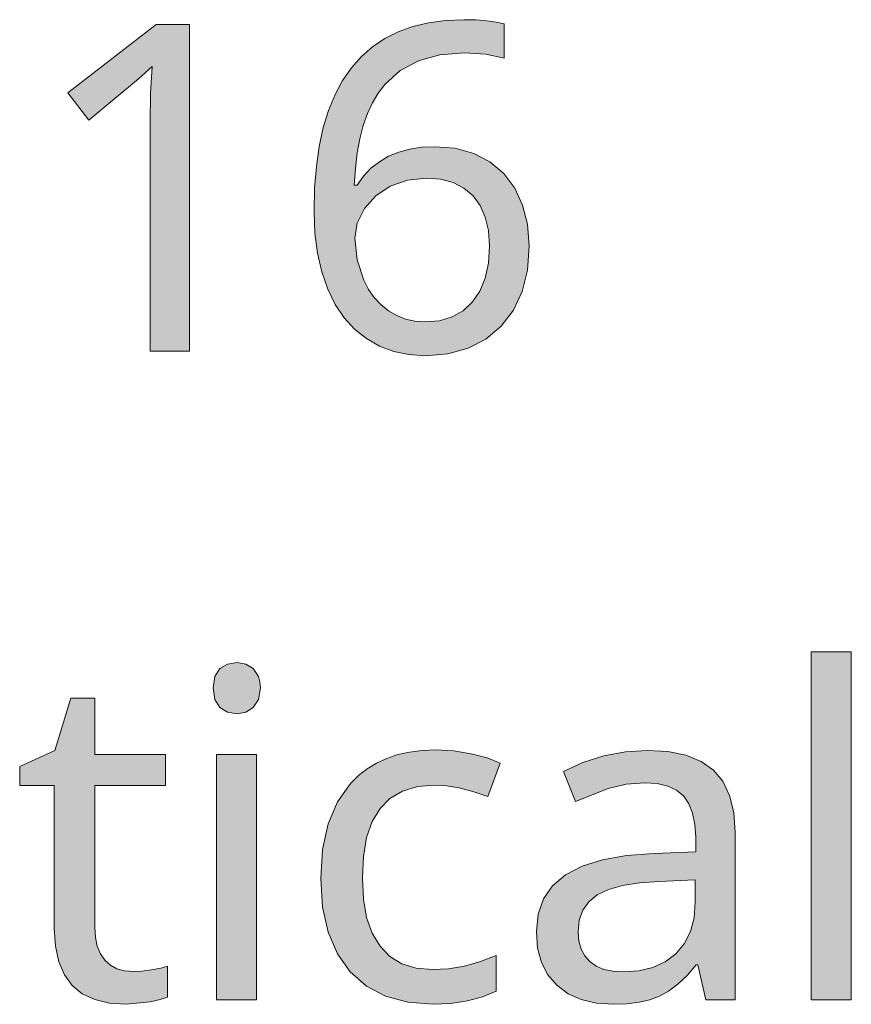
# Model space of a CAD drawing. Units: millimetres. Extents: x 0 to 420, y 0 to 297.
# Drawn here: x 239 to 244, y 247 to 253 of the extents above; entities that cross this region are included whole.
import ezdxf

# ---------------------------------------------------------------- set-up
doc = ezdxf.new("R2010")
doc.units = ezdxf.units.MM
doc.header["$MEASUREMENT"] = 0
doc.layers.add('Layer 1', color=7, linetype='Continuous', lineweight=0)

# ---------------------------------------------------------------- blocks, each defined once
blk = doc.blocks.new('Block_0')
at = {"layer": 'Layer 1', "true_color": 0x000000, "transparency": 33554687}
h = blk.add_hatch(color=18, dxfattribs=at)
h.dxf.hatch_style = 2
edge = h.paths.add_edge_path()
edge.add_spline(control_points=[(240.3411, 251.7136), (240.3411, 251.7136), (240.3445, 251.855), (240.3445, 251.855), (240.3445, 251.855), (240.3551, 251.9871), (240.3551, 251.9871), (240.3551, 251.9871), (240.3725, 252.1102), (240.3725, 252.1102), (240.3725, 252.1102), (240.397, 252.2245), (240.397, 252.2245), (240.397, 252.2245), (240.4292, 252.3295), (240.4292, 252.3295), (240.4292, 252.3295), (240.4686, 252.4256), (240.4686, 252.4256), (240.4686, 252.4256), (240.5151, 252.512), (240.5151, 252.512), (240.5151, 252.512), (240.5685, 252.5894), (240.5685, 252.5894), (240.5685, 252.5894), (240.629, 252.658), (240.629, 252.658), (240.629, 252.658), (240.6963, 252.7173), (240.6963, 252.7173), (240.6963, 252.7173), (240.7712, 252.7677), (240.7712, 252.7677), (240.7712, 252.7677), (240.8534, 252.8087), (240.8534, 252.8087), (240.8534, 252.8087), (240.9423, 252.8413), (240.9423, 252.8413), (240.9423, 252.8413), (241.0384, 252.8642), (241.0384, 252.8642), (241.0384, 252.8642), (241.1417, 252.8777), (241.1417, 252.8777), (241.1417, 252.8777), (241.2526, 252.8824), (241.2526, 252.8824), (241.2526, 252.8824), (241.3271, 252.8807), (241.3271, 252.8807), (241.3271, 252.8807), (241.3931, 252.8761), (241.3931, 252.8761), (241.3931, 252.8761), (241.4503, 252.868), (241.4503, 252.868), (241.4503, 252.868), (241.499, 252.8566), (241.499, 252.8566), (241.499, 252.8566), (241.499, 252.6483), (241.499, 252.6483), (241.499, 252.6483), (241.3872, 252.6728), (241.3872, 252.6728), (241.3872, 252.6728), (241.2581, 252.6809), (241.2581, 252.6809), (241.2581, 252.6809), (241.1082, 252.6686), (241.1082, 252.6686), (241.1082, 252.6686), (240.9774, 252.6318), (240.9774, 252.6318), (240.9774, 252.6318), (240.8652, 252.5721), (240.8652, 252.5721), (240.8652, 252.5721), (240.7717, 252.4874), (240.7717, 252.4874), (240.7717, 252.4874), (240.7319, 252.4353), (240.7319, 252.4353), (240.7319, 252.4353), (240.6967, 252.3765), (240.6967, 252.3765), (240.6967, 252.3765), (240.6663, 252.3101), (240.6663, 252.3101), (240.6663, 252.3101), (240.6409, 252.2368), (240.6409, 252.2368), (240.6409, 252.2368), (240.6201, 252.1568), (240.6201, 252.1568), (240.6201, 252.1568), (240.604, 252.07), (240.604, 252.07), (240.604, 252.07), (240.5926, 251.9756), (240.5926, 251.9756), (240.5926, 251.9756), (240.5863, 251.8744), (240.5863, 251.8744), (240.5863, 251.8744), (240.6028, 251.8744), (240.6028, 251.8744), (240.6028, 251.8744), (240.6421, 251.929), (240.6421, 251.929), (240.6421, 251.929), (240.687, 251.9765), (240.687, 251.9765), (240.687, 251.9765), (240.7387, 252.0167), (240.7387, 252.0167), (240.7387, 252.0167), (240.7949, 252.0501), (240.7949, 252.0501), (240.7949, 252.0501), (240.8567, 252.0755), (240.8567, 252.0755), (240.8567, 252.0755), (240.9236, 252.0942), (240.9236, 252.0942), (240.9236, 252.0942), (240.9965, 252.1052), (240.9965, 252.1052), (240.9965, 252.1052), (241.0739, 252.1085), (241.0739, 252.1085), (241.0739, 252.1085), (241.2014, 252.0984), (241.2014, 252.0984), (241.2014, 252.0984), (241.314, 252.0679), (241.314, 252.0679), (241.314, 252.0679), (241.413, 252.0167), (241.413, 252.0167), (241.413, 252.0167), (241.4977, 251.9451), (241.4977, 251.9451), (241.4977, 251.9451), (241.5646, 251.8562), (241.5646, 251.8562), (241.5646, 251.8562), (241.612, 251.7529), (241.612, 251.7529), (241.612, 251.7529), (241.6416, 251.6357), (241.6416, 251.6357), (241.6416, 251.6357), (241.6518, 251.5036), (241.6518, 251.5036), (241.6518, 251.5036), (241.6408, 251.3567), (241.6408, 251.3567), (241.6408, 251.3567), (241.6082, 251.2259), (241.6082, 251.2259), (241.6082, 251.2259), (241.5553, 251.1124), (241.5553, 251.1124), (241.5553, 251.1124), (241.4812, 251.0147), (241.4812, 251.0147), (241.4812, 251.0147), (241.388, 250.9359), (241.388, 250.9359), (241.388, 250.9359), (241.2797, 250.88), (241.2797, 250.88), (241.2797, 250.88), (241.1565, 250.8462), (241.1565, 250.8462), (241.1565, 250.8462), (241.018, 250.8347), (241.018, 250.8347), (241.018, 250.8347), (240.919, 250.8415), (240.919, 250.8415), (240.919, 250.8415), (240.8263, 250.8605), (240.8263, 250.8605), (240.8263, 250.8605), (240.7395, 250.8931), (240.7395, 250.8931), (240.7395, 250.8931), (240.6599, 250.9385), (240.6599, 250.9385), (240.6599, 250.9385), (240.5875, 250.996), (240.5875, 250.996), (240.5875, 250.996), (240.5236, 251.065), (240.5236, 251.065), (240.5236, 251.065), (240.4694, 251.1471), (240.4694, 251.1471), (240.4694, 251.1471), (240.4241, 251.2407), (240.4241, 251.2407), (240.4241, 251.2407), (240.3877, 251.3457), (240.3877, 251.3457), (240.3877, 251.3457), (240.3619, 251.4592), (240.3619, 251.4592), (240.3619, 251.4592), (240.3462, 251.5819), (240.3462, 251.5819), (240.3462, 251.5819), (240.3411, 251.7136), (240.3411, 251.7136)], knot_values=[0, 0, 0, 0, 1, 1, 1, 2, 2, 2, 3, 3, 3, 4, 4, 4, 5, 5, 5, 6, 6, 6, 7, 7, 7, 8, 8, 8, 9, 9, 9, 10, 10, 10, 11, 11, 11, 12, 12, 12, 13, 13, 13, 14, 14, 14, 15, 15, 15, 16, 16, 16, 17, 17, 17, 18, 18, 18, 19, 19, 19, 20, 20, 20, 21, 21, 21, 22, 22, 22, 23, 23, 23, 24, 24, 24, 25, 25, 25, 26, 26, 26, 27, 27, 27, 28, 28, 28, 29, 29, 29, 30, 30, 30, 31, 31, 31, 32, 32, 32, 33, 33, 33, 34, 34, 34, 35, 35, 35, 36, 36, 36, 37, 37, 37, 38, 38, 38, 39, 39, 39, 40, 40, 40, 41, 41, 41, 42, 42, 42, 43, 43, 43, 44, 44, 44, 45, 45, 45, 46, 46, 46, 47, 47, 47, 48, 48, 48, 49, 49, 49, 50, 50, 50, 51, 51, 51, 52, 52, 52, 53, 53, 53, 54, 54, 54, 55, 55, 55, 56, 56, 56, 57, 57, 57, 58, 58, 58, 59, 59, 59, 60, 60, 60, 61, 61, 61, 62, 62, 62, 63, 63, 63, 64, 64, 64, 65, 65, 65, 66, 66, 66, 67, 67, 67, 68, 68, 68, 69, 69, 69, 70, 70, 70, 71, 71, 71, 72, 72, 72, 72], degree=3, periodic=0)
edge.add_line((240.3411, 251.7136), (240.3411, 251.7136))
edge = h.paths.add_edge_path()
edge.add_spline(control_points=[(241.0155, 251.0405), (241.0155, 251.0405), (241.1044, 251.0481), (241.1044, 251.0481), (241.1044, 251.0481), (241.1832, 251.0705), (241.1832, 251.0705), (241.1832, 251.0705), (241.25, 251.1082), (241.25, 251.1082), (241.25, 251.1082), (241.3072, 251.162), (241.3072, 251.162), (241.3072, 251.162), (241.3512, 251.2284), (241.3512, 251.2284), (241.3512, 251.2284), (241.3834, 251.3076), (241.3834, 251.3076), (241.3834, 251.3076), (241.4029, 251.3994), (241.4029, 251.3994), (241.4029, 251.3994), (241.4092, 251.5036), (241.4092, 251.5036), (241.4092, 251.5036), (241.4029, 251.5976), (241.4029, 251.5976), (241.4029, 251.5976), (241.3834, 251.6797), (241.3834, 251.6797), (241.3834, 251.6797), (241.3525, 251.75), (241.3525, 251.75), (241.3525, 251.75), (241.3097, 251.8088), (241.3097, 251.8088), (241.3097, 251.8088), (241.2543, 251.8558), (241.2543, 251.8558), (241.2543, 251.8558), (241.1887, 251.8893), (241.1887, 251.8893), (241.1887, 251.8893), (241.1112, 251.9096), (241.1112, 251.9096), (241.1112, 251.9096), (241.0236, 251.9168), (241.0236, 251.9168), (241.0236, 251.9168), (240.9097, 251.9045), (240.9097, 251.9045), (240.9097, 251.9045), (240.8055, 251.8677), (240.8055, 251.8677), (240.8055, 251.8677), (240.7171, 251.8088), (240.7171, 251.8088), (240.7171, 251.8088), (240.6476, 251.7314), (240.6476, 251.7314), (240.6476, 251.7314), (240.6028, 251.6429), (240.6028, 251.6429), (240.6028, 251.6429), (240.5892, 251.5514), (240.5892, 251.5514), (240.5892, 251.5514), (240.6028, 251.4194), (240.6028, 251.4194), (240.6028, 251.4194), (240.6434, 251.2953), (240.6434, 251.2953), (240.6434, 251.2953), (240.673, 251.239), (240.673, 251.239), (240.673, 251.239), (240.7077, 251.1891), (240.7077, 251.1891), (240.7077, 251.1891), (240.7484, 251.1459), (240.7484, 251.1459), (240.7484, 251.1459), (240.7949, 251.1086), (240.7949, 251.1086), (240.7949, 251.1086), (240.8445, 251.0786), (240.8445, 251.0786), (240.8445, 251.0786), (240.8982, 251.057), (240.8982, 251.057), (240.8982, 251.057), (240.955, 251.0447), (240.955, 251.0447), (240.955, 251.0447), (241.0155, 251.0405), (241.0155, 251.0405)], knot_values=[0, 0, 0, 0, 1, 1, 1, 2, 2, 2, 3, 3, 3, 4, 4, 4, 5, 5, 5, 6, 6, 6, 7, 7, 7, 8, 8, 8, 9, 9, 9, 10, 10, 10, 11, 11, 11, 12, 12, 12, 13, 13, 13, 14, 14, 14, 15, 15, 15, 16, 16, 16, 17, 17, 17, 18, 18, 18, 19, 19, 19, 20, 20, 20, 21, 21, 21, 22, 22, 22, 23, 23, 23, 24, 24, 24, 25, 25, 25, 26, 26, 26, 27, 27, 27, 28, 28, 28, 29, 29, 29, 30, 30, 30, 31, 31, 31, 32, 32, 32, 32], degree=3, periodic=0)
edge.add_line((241.0155, 251.0405), (241.0155, 251.0405))
h = blk.add_hatch(color=18, dxfattribs=at)
h.dxf.hatch_style = 2
h.paths.add_polyline_path([(239.5821, 250.8623), (239.5821, 252.854), (239.3793, 252.854), (238.8396, 252.4358), (238.9679, 252.2707), (239.1262, 252.4011), (239.2718, 252.5213), (239.3535, 252.5979), (239.345, 252.4328), (239.3425, 252.2546), (239.3425, 250.8623), (239.5821, 250.8623)])
h = blk.add_hatch(color=18, dxfattribs=at)
h.dxf.hatch_style = 2
h.paths.add_polyline_path([(243.6148, 246.9092), (243.6148, 249.0288), (243.3697, 249.0288), (243.3697, 246.9092), (243.6148, 246.9092)])
h = blk.add_hatch(color=18, dxfattribs=at)
h.dxf.hatch_style = 2
h.paths.add_polyline_path([(239.7265, 248.8095), (239.7362, 248.7388), (239.7675, 248.691), (239.8137, 248.6622), (239.8713, 248.6529), (239.9242, 248.6622), (239.9707, 248.691), (240.0033, 248.7388), (240.0143, 248.8095), (240.0114, 248.8472), (240.0033, 248.8789), (239.9707, 248.928), (239.9242, 248.9551), (239.8713, 248.9649), (239.8137, 248.9551), (239.7675, 248.928), (239.7362, 248.8789), (239.7265, 248.8095)])
h = blk.add_hatch(color=18, dxfattribs=at)
h.dxf.hatch_style = 2
h.paths.add_polyline_path([(239.2388, 247.0819), (239.1863, 247.0861), (239.1393, 247.0984), (239.0999, 247.1204), (239.0661, 247.1513), (239.0386, 247.1898), (239.0195, 247.236), (239.0085, 247.2889), (239.0047, 247.3503), (239.0047, 248.2143), (239.4365, 248.2143), (239.4365, 248.4048), (239.0047, 248.4048), (239.0047, 248.7481), (238.8586, 248.7481), (238.7608, 248.4294), (238.5471, 248.3311), (238.5471, 248.2143), (238.7579, 248.2143), (238.7579, 247.3435), (238.7646, 247.2351), (238.7854, 247.1407), (238.8193, 247.0607), (238.8671, 246.9964), (238.9285, 246.946), (239.0047, 246.9104), (239.0936, 246.8888), (239.1969, 246.8817), (239.3412, 246.8969), (239.4039, 246.9109), (239.4475, 246.9252), (239.4475, 247.1132), (239.4068, 247.1018), (239.3505, 247.0916), (239.2909, 247.0844), (239.2388, 247.0819)])
h = blk.add_hatch(color=18, dxfattribs=at)
h.dxf.hatch_style = 2
h.paths.add_polyline_path([(241.0646, 246.8817), (241.1751, 246.8867), (241.2759, 246.902), (241.3677, 246.9269), (241.4499, 246.9621), (241.4499, 247.1801), (241.3542, 247.142), (241.2577, 247.1149), (241.1603, 247.0984), (241.0617, 247.0929), (240.9622, 247.1018), (240.8767, 247.1285), (240.803, 247.1729), (240.7429, 247.236), (240.6955, 247.316), (240.6612, 247.4117), (240.6417, 247.5234), (240.6354, 247.6517), (240.6417, 247.7833), (240.6612, 247.8981), (240.6955, 247.9954), (240.7429, 248.075), (240.803, 248.1364), (240.8792, 248.1813), (240.9706, 248.2092), (241.0769, 248.2181), (241.1472, 248.2139), (241.2242, 248.2003), (241.3085, 248.1783), (241.3995, 248.1474), (241.4744, 248.3519), (241.3957, 248.3836), (241.2975, 248.409), (241.1904, 248.4264), (241.0824, 248.4323), (241.0003, 248.4289), (240.9232, 248.4192), (240.8508, 248.4031), (240.7839, 248.3803), (240.7217, 248.3519), (240.6641, 248.3172), (240.6112, 248.2757), (240.563, 248.2279), (240.4834, 248.1152), (240.4271, 247.981), (240.3932, 247.8257), (240.3818, 247.6487), (240.3932, 247.4739), (240.4271, 247.3206), (240.483, 247.1894), (240.5617, 247.0793), (240.6608, 246.9926), (240.7772, 246.9308), (240.9114, 246.8939), (241.0646, 246.8817)])
h = blk.add_hatch(color=18, dxfattribs=at)
h.dxf.hatch_style = 2
h.paths.add_polyline_path([(239.9911, 246.9092), (239.9911, 248.4048), (239.7459, 248.4048), (239.7459, 246.9092), (239.9911, 246.9092)])
h = blk.add_hatch(color=18, dxfattribs=at)
h.dxf.hatch_style = 2
edge = h.paths.add_edge_path()
edge.add_spline(control_points=[(242.7279, 246.9092), (242.7279, 246.9092), (242.6801, 247.1217), (242.6801, 247.1217), (242.6801, 247.1217), (242.6695, 247.1217), (242.6695, 247.1217), (242.6695, 247.1217), (242.6136, 247.0569), (242.6136, 247.0569), (242.6136, 247.0569), (242.5577, 247.0036), (242.5577, 247.0036), (242.5577, 247.0036), (242.5018, 246.9617), (242.5018, 246.9617), (242.5018, 246.9617), (242.4459, 246.9308), (242.4459, 246.9308), (242.4459, 246.9308), (242.3871, 246.9092), (242.3871, 246.9092), (242.3871, 246.9092), (242.3211, 246.8939), (242.3211, 246.8939), (242.3211, 246.8939), (242.2474, 246.8846), (242.2474, 246.8846), (242.2474, 246.8846), (242.1666, 246.8817), (242.1666, 246.8817), (242.1666, 246.8817), (242.062, 246.8888), (242.062, 246.8888), (242.062, 246.8888), (241.9693, 246.9104), (241.9693, 246.9104), (241.9693, 246.9104), (241.8893, 246.9464), (241.8893, 246.9464), (241.8893, 246.9464), (241.8207, 246.9976), (241.8207, 246.9976), (241.8207, 246.9976), (241.7657, 247.0607), (241.7657, 247.0607), (241.7657, 247.0607), (241.7267, 247.1365), (241.7267, 247.1365), (241.7267, 247.1365), (241.703, 247.2246), (241.703, 247.2246), (241.703, 247.2246), (241.6954, 247.3245), (241.6954, 247.3245), (241.6954, 247.3245), (241.706, 247.4311), (241.706, 247.4311), (241.706, 247.4311), (241.739, 247.5247), (241.739, 247.5247), (241.739, 247.5247), (241.7949, 247.6043), (241.7949, 247.6043), (241.7949, 247.6043), (241.8736, 247.6708), (241.8736, 247.6708), (241.8736, 247.6708), (241.9748, 247.7237), (241.9748, 247.7237), (241.9748, 247.7237), (242.0984, 247.763), (242.0984, 247.763), (242.0984, 247.763), (242.2445, 247.7893), (242.2445, 247.7893), (242.2445, 247.7893), (242.4133, 247.8015), (242.4133, 247.8015), (242.4133, 247.8015), (242.6665, 247.8108), (242.6665, 247.8108), (242.6665, 247.8108), (242.6665, 247.8993), (242.6665, 247.8993), (242.6665, 247.8993), (242.6618, 247.9785), (242.6618, 247.9785), (242.6618, 247.9785), (242.6475, 248.0467), (242.6475, 248.0467), (242.6475, 248.0467), (242.625, 248.1038), (242.625, 248.1038), (242.625, 248.1038), (242.5933, 248.1499), (242.5933, 248.1499), (242.5933, 248.1499), (242.5505, 248.1859), (242.5505, 248.1859), (242.5505, 248.1859), (242.4963, 248.2113), (242.4963, 248.2113), (242.4963, 248.2113), (242.4324, 248.2266), (242.4324, 248.2266), (242.4324, 248.2266), (242.3575, 248.2317), (242.3575, 248.2317), (242.3575, 248.2317), (242.2419, 248.2232), (242.2419, 248.2232), (242.2419, 248.2232), (242.1327, 248.1965), (242.1327, 248.1965), (242.1327, 248.1965), (241.935, 248.1173), (241.935, 248.1173), (241.935, 248.1173), (241.8601, 248.3015), (241.8601, 248.3015), (241.8601, 248.3015), (241.9782, 248.3548), (241.9782, 248.3548), (241.9782, 248.3548), (242.1069, 248.3955), (242.1069, 248.3955), (242.1069, 248.3955), (242.2394, 248.4209), (242.2394, 248.4209), (242.2394, 248.4209), (242.371, 248.4294), (242.371, 248.4294), (242.371, 248.4294), (242.4972, 248.4217), (242.4972, 248.4217), (242.4972, 248.4217), (242.6068, 248.3993), (242.6068, 248.3993), (242.6068, 248.3993), (242.6991, 248.362), (242.6991, 248.362), (242.6991, 248.362), (242.7745, 248.3095), (242.7745, 248.3095), (242.7745, 248.3095), (242.8316, 248.2406), (242.8316, 248.2406), (242.8316, 248.2406), (242.8723, 248.1542), (242.8723, 248.1542), (242.8723, 248.1542), (242.8981, 248.0501), (242.8981, 248.0501), (242.8981, 248.0501), (242.9066, 247.9281), (242.9066, 247.9281), (242.9066, 247.9281), (242.9066, 246.9092), (242.9066, 246.9092), (242.9066, 246.9092), (242.7279, 246.9092), (242.7279, 246.9092)], knot_values=[0, 0, 0, 0, 1, 1, 1, 2, 2, 2, 3, 3, 3, 4, 4, 4, 5, 5, 5, 6, 6, 6, 7, 7, 7, 8, 8, 8, 9, 9, 9, 10, 10, 10, 11, 11, 11, 12, 12, 12, 13, 13, 13, 14, 14, 14, 15, 15, 15, 16, 16, 16, 17, 17, 17, 18, 18, 18, 19, 19, 19, 20, 20, 20, 21, 21, 21, 22, 22, 22, 23, 23, 23, 24, 24, 24, 25, 25, 25, 26, 26, 26, 27, 27, 27, 28, 28, 28, 29, 29, 29, 30, 30, 30, 31, 31, 31, 32, 32, 32, 33, 33, 33, 34, 34, 34, 35, 35, 35, 36, 36, 36, 37, 37, 37, 38, 38, 38, 39, 39, 39, 40, 40, 40, 41, 41, 41, 42, 42, 42, 43, 43, 43, 44, 44, 44, 45, 45, 45, 46, 46, 46, 47, 47, 47, 48, 48, 48, 49, 49, 49, 50, 50, 50, 51, 51, 51, 52, 52, 52, 53, 53, 53, 54, 54, 54, 54], degree=3, periodic=0)
edge.add_line((242.7279, 246.9092), (242.7279, 246.9092))
edge = h.paths.add_edge_path()
edge.add_spline(control_points=[(242.2224, 247.0793), (242.2224, 247.0793), (242.3194, 247.0861), (242.3194, 247.0861), (242.3194, 247.0861), (242.4049, 247.1064), (242.4049, 247.1064), (242.4049, 247.1064), (242.4811, 247.1411), (242.4811, 247.1411), (242.4811, 247.1411), (242.5454, 247.1898), (242.5454, 247.1898), (242.5454, 247.1898), (242.5967, 247.2512), (242.5967, 247.2512), (242.5967, 247.2512), (242.6339, 247.3245), (242.6339, 247.3245), (242.6339, 247.3245), (242.6564, 247.4091), (242.6564, 247.4091), (242.6564, 247.4091), (242.664, 247.5056), (242.664, 247.5056), (242.664, 247.5056), (242.664, 247.6407), (242.664, 247.6407), (242.664, 247.6407), (242.4434, 247.6309), (242.4434, 247.6309), (242.4434, 247.6309), (242.3232, 247.6225), (242.3232, 247.6225), (242.3232, 247.6225), (242.2203, 247.606), (242.2203, 247.606), (242.2203, 247.606), (242.1352, 247.5814), (242.1352, 247.5814), (242.1352, 247.5814), (242.0671, 247.5493), (242.0671, 247.5493), (242.0671, 247.5493), (242.0154, 247.5069), (242.0154, 247.5069), (242.0154, 247.5069), (241.9786, 247.4553), (241.9786, 247.4553), (241.9786, 247.4553), (241.957, 247.3939), (241.957, 247.3939), (241.957, 247.3939), (241.9502, 247.3219), (241.9502, 247.3219), (241.9502, 247.3219), (241.9545, 247.2665), (241.9545, 247.2665), (241.9545, 247.2665), (241.9676, 247.2182), (241.9676, 247.2182), (241.9676, 247.2182), (241.99, 247.1767), (241.99, 247.1767), (241.99, 247.1767), (242.0209, 247.142), (242.0209, 247.142), (242.0209, 247.142), (242.0599, 247.1145), (242.0599, 247.1145), (242.0599, 247.1145), (242.1069, 247.0942), (242.1069, 247.0942), (242.1069, 247.0942), (242.1611, 247.0832), (242.1611, 247.0832), (242.1611, 247.0832), (242.2224, 247.0793), (242.2224, 247.0793)], knot_values=[0, 0, 0, 0, 1, 1, 1, 2, 2, 2, 3, 3, 3, 4, 4, 4, 5, 5, 5, 6, 6, 6, 7, 7, 7, 8, 8, 8, 9, 9, 9, 10, 10, 10, 11, 11, 11, 12, 12, 12, 13, 13, 13, 14, 14, 14, 15, 15, 15, 16, 16, 16, 17, 17, 17, 18, 18, 18, 19, 19, 19, 20, 20, 20, 21, 21, 21, 22, 22, 22, 23, 23, 23, 24, 24, 24, 25, 25, 25, 26, 26, 26, 26], degree=3, periodic=0)
edge.add_line((242.2224, 247.0793), (242.2224, 247.0793))
at = {"layer": 'Layer 1'}
for points in [[(239.5821, 250.8623), (239.5821, 252.854), (239.3793, 252.854), (238.8396, 252.4358), (238.9679, 252.2707), (239.1262, 252.4011), (239.2718, 252.5213), (239.3535, 252.5979), (239.345, 252.4328), (239.3425, 252.2546), (239.3425, 250.8623), (239.5821, 250.8623)], [(243.6148, 246.9092), (243.6148, 249.0288), (243.3697, 249.0288), (243.3697, 246.9092), (243.6148, 246.9092)], [(239.7265, 248.8095), (239.7362, 248.7388), (239.7675, 248.691), (239.8137, 248.6622), (239.8713, 248.6529), (239.9242, 248.6622), (239.9707, 248.691), (240.0033, 248.7388), (240.0143, 248.8095), (240.0114, 248.8472), (240.0033, 248.8789), (239.9707, 248.928), (239.9242, 248.9551), (239.8713, 248.9649), (239.8137, 248.9551), (239.7675, 248.928), (239.7362, 248.8789), (239.7265, 248.8095)], [(239.2388, 247.0819), (239.1863, 247.0861), (239.1393, 247.0984), (239.0999, 247.1204), (239.0661, 247.1513), (239.0386, 247.1898), (239.0195, 247.236), (239.0085, 247.2889), (239.0047, 247.3503), (239.0047, 248.2143), (239.4365, 248.2143), (239.4365, 248.4048), (239.0047, 248.4048), (239.0047, 248.7481), (238.8586, 248.7481), (238.7608, 248.4294), (238.5471, 248.3311), (238.5471, 248.2143), (238.7579, 248.2143), (238.7579, 247.3435), (238.7646, 247.2351), (238.7854, 247.1407), (238.8193, 247.0607), (238.8671, 246.9964), (238.9285, 246.946), (239.0047, 246.9104), (239.0936, 246.8888), (239.1969, 246.8817), (239.3412, 246.8969), (239.4039, 246.9109), (239.4475, 246.9252), (239.4475, 247.1132), (239.4068, 247.1018), (239.3505, 247.0916), (239.2909, 247.0844), (239.2388, 247.0819)], [(241.0646, 246.8817), (241.1751, 246.8867), (241.2759, 246.902), (241.3677, 246.9269), (241.4499, 246.9621), (241.4499, 247.1801), (241.3542, 247.142), (241.2577, 247.1149), (241.1603, 247.0984), (241.0617, 247.0929), (240.9622, 247.1018), (240.8767, 247.1285), (240.803, 247.1729), (240.7429, 247.236), (240.6955, 247.316), (240.6612, 247.4117), (240.6417, 247.5234), (240.6354, 247.6517), (240.6417, 247.7833), (240.6612, 247.8981), (240.6955, 247.9954), (240.7429, 248.075), (240.803, 248.1364), (240.8792, 248.1813), (240.9706, 248.2092), (241.0769, 248.2181), (241.1472, 248.2139), (241.2242, 248.2003), (241.3085, 248.1783), (241.3995, 248.1474), (241.4744, 248.3519), (241.3957, 248.3836), (241.2975, 248.409), (241.1904, 248.4264), (241.0824, 248.4323), (241.0003, 248.4289), (240.9232, 248.4192), (240.8508, 248.4031), (240.7839, 248.3803), (240.7217, 248.3519), (240.6641, 248.3172), (240.6112, 248.2757), (240.563, 248.2279), (240.4834, 248.1152), (240.4271, 247.981), (240.3932, 247.8257), (240.3818, 247.6487), (240.3932, 247.4739), (240.4271, 247.3206), (240.483, 247.1894), (240.5617, 247.0793), (240.6608, 246.9926), (240.7772, 246.9308), (240.9114, 246.8939), (241.0646, 246.8817)], [(239.9911, 246.9092), (239.9911, 248.4048), (239.7459, 248.4048), (239.7459, 246.9092), (239.9911, 246.9092)]]:
    blk.add_lwpolyline(points, dxfattribs=at)
for points, knots in [([(240.3411, 251.7136), (240.3411, 251.7136), (240.3445, 251.855), (240.3445, 251.855), (240.3445, 251.855), (240.3551, 251.9871), (240.3551, 251.9871), (240.3551, 251.9871), (240.3725, 252.1102), (240.3725, 252.1102), (240.3725, 252.1102), (240.397, 252.2245), (240.397, 252.2245), (240.397, 252.2245), (240.4292, 252.3295), (240.4292, 252.3295), (240.4292, 252.3295), (240.4686, 252.4256), (240.4686, 252.4256), (240.4686, 252.4256), (240.5151, 252.512), (240.5151, 252.512), (240.5151, 252.512), (240.5685, 252.5894), (240.5685, 252.5894), (240.5685, 252.5894), (240.629, 252.658), (240.629, 252.658), (240.629, 252.658), (240.6963, 252.7173), (240.6963, 252.7173), (240.6963, 252.7173), (240.7712, 252.7677), (240.7712, 252.7677), (240.7712, 252.7677), (240.8534, 252.8087), (240.8534, 252.8087), (240.8534, 252.8087), (240.9423, 252.8413), (240.9423, 252.8413), (240.9423, 252.8413), (241.0384, 252.8642), (241.0384, 252.8642), (241.0384, 252.8642), (241.1417, 252.8777), (241.1417, 252.8777), (241.1417, 252.8777), (241.2526, 252.8824), (241.2526, 252.8824), (241.2526, 252.8824), (241.3271, 252.8807), (241.3271, 252.8807), (241.3271, 252.8807), (241.3931, 252.8761), (241.3931, 252.8761), (241.3931, 252.8761), (241.4503, 252.868), (241.4503, 252.868), (241.4503, 252.868), (241.499, 252.8566), (241.499, 252.8566), (241.499, 252.8566), (241.499, 252.6483), (241.499, 252.6483), (241.499, 252.6483), (241.3872, 252.6728), (241.3872, 252.6728), (241.3872, 252.6728), (241.2581, 252.6809), (241.2581, 252.6809), (241.2581, 252.6809), (241.1082, 252.6686), (241.1082, 252.6686), (241.1082, 252.6686), (240.9774, 252.6318), (240.9774, 252.6318), (240.9774, 252.6318), (240.8652, 252.5721), (240.8652, 252.5721), (240.8652, 252.5721), (240.7717, 252.4874), (240.7717, 252.4874), (240.7717, 252.4874), (240.7319, 252.4353), (240.7319, 252.4353), (240.7319, 252.4353), (240.6967, 252.3765), (240.6967, 252.3765), (240.6967, 252.3765), (240.6663, 252.3101), (240.6663, 252.3101), (240.6663, 252.3101), (240.6409, 252.2368), (240.6409, 252.2368), (240.6409, 252.2368), (240.6201, 252.1568), (240.6201, 252.1568), (240.6201, 252.1568), (240.604, 252.07), (240.604, 252.07), (240.604, 252.07), (240.5926, 251.9756), (240.5926, 251.9756), (240.5926, 251.9756), (240.5863, 251.8744), (240.5863, 251.8744), (240.5863, 251.8744), (240.6028, 251.8744), (240.6028, 251.8744), (240.6028, 251.8744), (240.6421, 251.929), (240.6421, 251.929), (240.6421, 251.929), (240.687, 251.9765), (240.687, 251.9765), (240.687, 251.9765), (240.7387, 252.0167), (240.7387, 252.0167), (240.7387, 252.0167), (240.7949, 252.0501), (240.7949, 252.0501), (240.7949, 252.0501), (240.8567, 252.0755), (240.8567, 252.0755), (240.8567, 252.0755), (240.9236, 252.0942), (240.9236, 252.0942), (240.9236, 252.0942), (240.9965, 252.1052), (240.9965, 252.1052), (240.9965, 252.1052), (241.0739, 252.1085), (241.0739, 252.1085), (241.0739, 252.1085), (241.2014, 252.0984), (241.2014, 252.0984), (241.2014, 252.0984), (241.314, 252.0679), (241.314, 252.0679), (241.314, 252.0679), (241.413, 252.0167), (241.413, 252.0167), (241.413, 252.0167), (241.4977, 251.9451), (241.4977, 251.9451), (241.4977, 251.9451), (241.5646, 251.8562), (241.5646, 251.8562), (241.5646, 251.8562), (241.612, 251.7529), (241.612, 251.7529), (241.612, 251.7529), (241.6416, 251.6357), (241.6416, 251.6357), (241.6416, 251.6357), (241.6518, 251.5036), (241.6518, 251.5036), (241.6518, 251.5036), (241.6408, 251.3567), (241.6408, 251.3567), (241.6408, 251.3567), (241.6082, 251.2259), (241.6082, 251.2259), (241.6082, 251.2259), (241.5553, 251.1124), (241.5553, 251.1124), (241.5553, 251.1124), (241.4812, 251.0147), (241.4812, 251.0147), (241.4812, 251.0147), (241.388, 250.9359), (241.388, 250.9359), (241.388, 250.9359), (241.2797, 250.88), (241.2797, 250.88), (241.2797, 250.88), (241.1565, 250.8462), (241.1565, 250.8462), (241.1565, 250.8462), (241.018, 250.8347), (241.018, 250.8347), (241.018, 250.8347), (240.919, 250.8415), (240.919, 250.8415), (240.919, 250.8415), (240.8263, 250.8605), (240.8263, 250.8605), (240.8263, 250.8605), (240.7395, 250.8931), (240.7395, 250.8931), (240.7395, 250.8931), (240.6599, 250.9385), (240.6599, 250.9385), (240.6599, 250.9385), (240.5875, 250.996), (240.5875, 250.996), (240.5875, 250.996), (240.5236, 251.065), (240.5236, 251.065), (240.5236, 251.065), (240.4694, 251.1471), (240.4694, 251.1471), (240.4694, 251.1471), (240.4241, 251.2407), (240.4241, 251.2407), (240.4241, 251.2407), (240.3877, 251.3457), (240.3877, 251.3457), (240.3877, 251.3457), (240.3619, 251.4592), (240.3619, 251.4592), (240.3619, 251.4592), (240.3462, 251.5819), (240.3462, 251.5819), (240.3462, 251.5819), (240.3411, 251.7136), (240.3411, 251.7136)], [0, 0, 0, 0, 1, 1, 1, 2, 2, 2, 3, 3, 3, 4, 4, 4, 5, 5, 5, 6, 6, 6, 7, 7, 7, 8, 8, 8, 9, 9, 9, 10, 10, 10, 11, 11, 11, 12, 12, 12, 13, 13, 13, 14, 14, 14, 15, 15, 15, 16, 16, 16, 17, 17, 17, 18, 18, 18, 19, 19, 19, 20, 20, 20, 21, 21, 21, 22, 22, 22, 23, 23, 23, 24, 24, 24, 25, 25, 25, 26, 26, 26, 27, 27, 27, 28, 28, 28, 29, 29, 29, 30, 30, 30, 31, 31, 31, 32, 32, 32, 33, 33, 33, 34, 34, 34, 35, 35, 35, 36, 36, 36, 37, 37, 37, 38, 38, 38, 39, 39, 39, 40, 40, 40, 41, 41, 41, 42, 42, 42, 43, 43, 43, 44, 44, 44, 45, 45, 45, 46, 46, 46, 47, 47, 47, 48, 48, 48, 49, 49, 49, 50, 50, 50, 51, 51, 51, 52, 52, 52, 53, 53, 53, 54, 54, 54, 55, 55, 55, 56, 56, 56, 57, 57, 57, 58, 58, 58, 59, 59, 59, 60, 60, 60, 61, 61, 61, 62, 62, 62, 63, 63, 63, 64, 64, 64, 65, 65, 65, 66, 66, 66, 67, 67, 67, 68, 68, 68, 69, 69, 69, 70, 70, 70, 71, 71, 71, 72, 72, 72, 72]), ([(241.0155, 251.0405), (241.0155, 251.0405), (241.1044, 251.0481), (241.1044, 251.0481), (241.1044, 251.0481), (241.1832, 251.0705), (241.1832, 251.0705), (241.1832, 251.0705), (241.25, 251.1082), (241.25, 251.1082), (241.25, 251.1082), (241.3072, 251.162), (241.3072, 251.162), (241.3072, 251.162), (241.3512, 251.2284), (241.3512, 251.2284), (241.3512, 251.2284), (241.3834, 251.3076), (241.3834, 251.3076), (241.3834, 251.3076), (241.4029, 251.3994), (241.4029, 251.3994), (241.4029, 251.3994), (241.4092, 251.5036), (241.4092, 251.5036), (241.4092, 251.5036), (241.4029, 251.5976), (241.4029, 251.5976), (241.4029, 251.5976), (241.3834, 251.6797), (241.3834, 251.6797), (241.3834, 251.6797), (241.3525, 251.75), (241.3525, 251.75), (241.3525, 251.75), (241.3097, 251.8088), (241.3097, 251.8088), (241.3097, 251.8088), (241.2543, 251.8558), (241.2543, 251.8558), (241.2543, 251.8558), (241.1887, 251.8893), (241.1887, 251.8893), (241.1887, 251.8893), (241.1112, 251.9096), (241.1112, 251.9096), (241.1112, 251.9096), (241.0236, 251.9168), (241.0236, 251.9168), (241.0236, 251.9168), (240.9097, 251.9045), (240.9097, 251.9045), (240.9097, 251.9045), (240.8055, 251.8677), (240.8055, 251.8677), (240.8055, 251.8677), (240.7171, 251.8088), (240.7171, 251.8088), (240.7171, 251.8088), (240.6476, 251.7314), (240.6476, 251.7314), (240.6476, 251.7314), (240.6028, 251.6429), (240.6028, 251.6429), (240.6028, 251.6429), (240.5892, 251.5514), (240.5892, 251.5514), (240.5892, 251.5514), (240.6028, 251.4194), (240.6028, 251.4194), (240.6028, 251.4194), (240.6434, 251.2953), (240.6434, 251.2953), (240.6434, 251.2953), (240.673, 251.239), (240.673, 251.239), (240.673, 251.239), (240.7077, 251.1891), (240.7077, 251.1891), (240.7077, 251.1891), (240.7484, 251.1459), (240.7484, 251.1459), (240.7484, 251.1459), (240.7949, 251.1086), (240.7949, 251.1086), (240.7949, 251.1086), (240.8445, 251.0786), (240.8445, 251.0786), (240.8445, 251.0786), (240.8982, 251.057), (240.8982, 251.057), (240.8982, 251.057), (240.955, 251.0447), (240.955, 251.0447), (240.955, 251.0447), (241.0155, 251.0405), (241.0155, 251.0405)], [0, 0, 0, 0, 1, 1, 1, 2, 2, 2, 3, 3, 3, 4, 4, 4, 5, 5, 5, 6, 6, 6, 7, 7, 7, 8, 8, 8, 9, 9, 9, 10, 10, 10, 11, 11, 11, 12, 12, 12, 13, 13, 13, 14, 14, 14, 15, 15, 15, 16, 16, 16, 17, 17, 17, 18, 18, 18, 19, 19, 19, 20, 20, 20, 21, 21, 21, 22, 22, 22, 23, 23, 23, 24, 24, 24, 25, 25, 25, 26, 26, 26, 27, 27, 27, 28, 28, 28, 29, 29, 29, 30, 30, 30, 31, 31, 31, 32, 32, 32, 32]), ([(242.7279, 246.9092), (242.7279, 246.9092), (242.6801, 247.1217), (242.6801, 247.1217), (242.6801, 247.1217), (242.6695, 247.1217), (242.6695, 247.1217), (242.6695, 247.1217), (242.6136, 247.0569), (242.6136, 247.0569), (242.6136, 247.0569), (242.5577, 247.0036), (242.5577, 247.0036), (242.5577, 247.0036), (242.5018, 246.9617), (242.5018, 246.9617), (242.5018, 246.9617), (242.4459, 246.9308), (242.4459, 246.9308), (242.4459, 246.9308), (242.3871, 246.9092), (242.3871, 246.9092), (242.3871, 246.9092), (242.3211, 246.8939), (242.3211, 246.8939), (242.3211, 246.8939), (242.2474, 246.8846), (242.2474, 246.8846), (242.2474, 246.8846), (242.1666, 246.8817), (242.1666, 246.8817), (242.1666, 246.8817), (242.062, 246.8888), (242.062, 246.8888), (242.062, 246.8888), (241.9693, 246.9104), (241.9693, 246.9104), (241.9693, 246.9104), (241.8893, 246.9464), (241.8893, 246.9464), (241.8893, 246.9464), (241.8207, 246.9976), (241.8207, 246.9976), (241.8207, 246.9976), (241.7657, 247.0607), (241.7657, 247.0607), (241.7657, 247.0607), (241.7267, 247.1365), (241.7267, 247.1365), (241.7267, 247.1365), (241.703, 247.2246), (241.703, 247.2246), (241.703, 247.2246), (241.6954, 247.3245), (241.6954, 247.3245), (241.6954, 247.3245), (241.706, 247.4311), (241.706, 247.4311), (241.706, 247.4311), (241.739, 247.5247), (241.739, 247.5247), (241.739, 247.5247), (241.7949, 247.6043), (241.7949, 247.6043), (241.7949, 247.6043), (241.8736, 247.6708), (241.8736, 247.6708), (241.8736, 247.6708), (241.9748, 247.7237), (241.9748, 247.7237), (241.9748, 247.7237), (242.0984, 247.763), (242.0984, 247.763), (242.0984, 247.763), (242.2445, 247.7893), (242.2445, 247.7893), (242.2445, 247.7893), (242.4133, 247.8015), (242.4133, 247.8015), (242.4133, 247.8015), (242.6665, 247.8108), (242.6665, 247.8108), (242.6665, 247.8108), (242.6665, 247.8993), (242.6665, 247.8993), (242.6665, 247.8993), (242.6618, 247.9785), (242.6618, 247.9785), (242.6618, 247.9785), (242.6475, 248.0467), (242.6475, 248.0467), (242.6475, 248.0467), (242.625, 248.1038), (242.625, 248.1038), (242.625, 248.1038), (242.5933, 248.1499), (242.5933, 248.1499), (242.5933, 248.1499), (242.5505, 248.1859), (242.5505, 248.1859), (242.5505, 248.1859), (242.4963, 248.2113), (242.4963, 248.2113), (242.4963, 248.2113), (242.4324, 248.2266), (242.4324, 248.2266), (242.4324, 248.2266), (242.3575, 248.2317), (242.3575, 248.2317), (242.3575, 248.2317), (242.2419, 248.2232), (242.2419, 248.2232), (242.2419, 248.2232), (242.1327, 248.1965), (242.1327, 248.1965), (242.1327, 248.1965), (241.935, 248.1173), (241.935, 248.1173), (241.935, 248.1173), (241.8601, 248.3015), (241.8601, 248.3015), (241.8601, 248.3015), (241.9782, 248.3548), (241.9782, 248.3548), (241.9782, 248.3548), (242.1069, 248.3955), (242.1069, 248.3955), (242.1069, 248.3955), (242.2394, 248.4209), (242.2394, 248.4209), (242.2394, 248.4209), (242.371, 248.4294), (242.371, 248.4294), (242.371, 248.4294), (242.4972, 248.4217), (242.4972, 248.4217), (242.4972, 248.4217), (242.6068, 248.3993), (242.6068, 248.3993), (242.6068, 248.3993), (242.6991, 248.362), (242.6991, 248.362), (242.6991, 248.362), (242.7745, 248.3095), (242.7745, 248.3095), (242.7745, 248.3095), (242.8316, 248.2406), (242.8316, 248.2406), (242.8316, 248.2406), (242.8723, 248.1542), (242.8723, 248.1542), (242.8723, 248.1542), (242.8981, 248.0501), (242.8981, 248.0501), (242.8981, 248.0501), (242.9066, 247.9281), (242.9066, 247.9281), (242.9066, 247.9281), (242.9066, 246.9092), (242.9066, 246.9092), (242.9066, 246.9092), (242.7279, 246.9092), (242.7279, 246.9092)], [0, 0, 0, 0, 1, 1, 1, 2, 2, 2, 3, 3, 3, 4, 4, 4, 5, 5, 5, 6, 6, 6, 7, 7, 7, 8, 8, 8, 9, 9, 9, 10, 10, 10, 11, 11, 11, 12, 12, 12, 13, 13, 13, 14, 14, 14, 15, 15, 15, 16, 16, 16, 17, 17, 17, 18, 18, 18, 19, 19, 19, 20, 20, 20, 21, 21, 21, 22, 22, 22, 23, 23, 23, 24, 24, 24, 25, 25, 25, 26, 26, 26, 27, 27, 27, 28, 28, 28, 29, 29, 29, 30, 30, 30, 31, 31, 31, 32, 32, 32, 33, 33, 33, 34, 34, 34, 35, 35, 35, 36, 36, 36, 37, 37, 37, 38, 38, 38, 39, 39, 39, 40, 40, 40, 41, 41, 41, 42, 42, 42, 43, 43, 43, 44, 44, 44, 45, 45, 45, 46, 46, 46, 47, 47, 47, 48, 48, 48, 49, 49, 49, 50, 50, 50, 51, 51, 51, 52, 52, 52, 53, 53, 53, 54, 54, 54, 54]), ([(242.2224, 247.0793), (242.2224, 247.0793), (242.3194, 247.0861), (242.3194, 247.0861), (242.3194, 247.0861), (242.4049, 247.1064), (242.4049, 247.1064), (242.4049, 247.1064), (242.4811, 247.1411), (242.4811, 247.1411), (242.4811, 247.1411), (242.5454, 247.1898), (242.5454, 247.1898), (242.5454, 247.1898), (242.5967, 247.2512), (242.5967, 247.2512), (242.5967, 247.2512), (242.6339, 247.3245), (242.6339, 247.3245), (242.6339, 247.3245), (242.6564, 247.4091), (242.6564, 247.4091), (242.6564, 247.4091), (242.664, 247.5056), (242.664, 247.5056), (242.664, 247.5056), (242.664, 247.6407), (242.664, 247.6407), (242.664, 247.6407), (242.4434, 247.6309), (242.4434, 247.6309), (242.4434, 247.6309), (242.3232, 247.6225), (242.3232, 247.6225), (242.3232, 247.6225), (242.2203, 247.606), (242.2203, 247.606), (242.2203, 247.606), (242.1352, 247.5814), (242.1352, 247.5814), (242.1352, 247.5814), (242.0671, 247.5493), (242.0671, 247.5493), (242.0671, 247.5493), (242.0154, 247.5069), (242.0154, 247.5069), (242.0154, 247.5069), (241.9786, 247.4553), (241.9786, 247.4553), (241.9786, 247.4553), (241.957, 247.3939), (241.957, 247.3939), (241.957, 247.3939), (241.9502, 247.3219), (241.9502, 247.3219), (241.9502, 247.3219), (241.9545, 247.2665), (241.9545, 247.2665), (241.9545, 247.2665), (241.9676, 247.2182), (241.9676, 247.2182), (241.9676, 247.2182), (241.99, 247.1767), (241.99, 247.1767), (241.99, 247.1767), (242.0209, 247.142), (242.0209, 247.142), (242.0209, 247.142), (242.0599, 247.1145), (242.0599, 247.1145), (242.0599, 247.1145), (242.1069, 247.0942), (242.1069, 247.0942), (242.1069, 247.0942), (242.1611, 247.0832), (242.1611, 247.0832), (242.1611, 247.0832), (242.2224, 247.0793), (242.2224, 247.0793)], [0, 0, 0, 0, 1, 1, 1, 2, 2, 2, 3, 3, 3, 4, 4, 4, 5, 5, 5, 6, 6, 6, 7, 7, 7, 8, 8, 8, 9, 9, 9, 10, 10, 10, 11, 11, 11, 12, 12, 12, 13, 13, 13, 14, 14, 14, 15, 15, 15, 16, 16, 16, 17, 17, 17, 18, 18, 18, 19, 19, 19, 20, 20, 20, 21, 21, 21, 22, 22, 22, 23, 23, 23, 24, 24, 24, 25, 25, 25, 26, 26, 26, 26])]:
    blk.add_open_spline(points, degree=3, knots=knots, dxfattribs=at)

msp = doc.modelspace()

# ---------------------------------------------------------------- block references
at = {"layer": 'Layer 1'}
msp.add_blockref('Block_0', (0, 0), dxfattribs=at)

doc.saveas('drawing.dxf')
